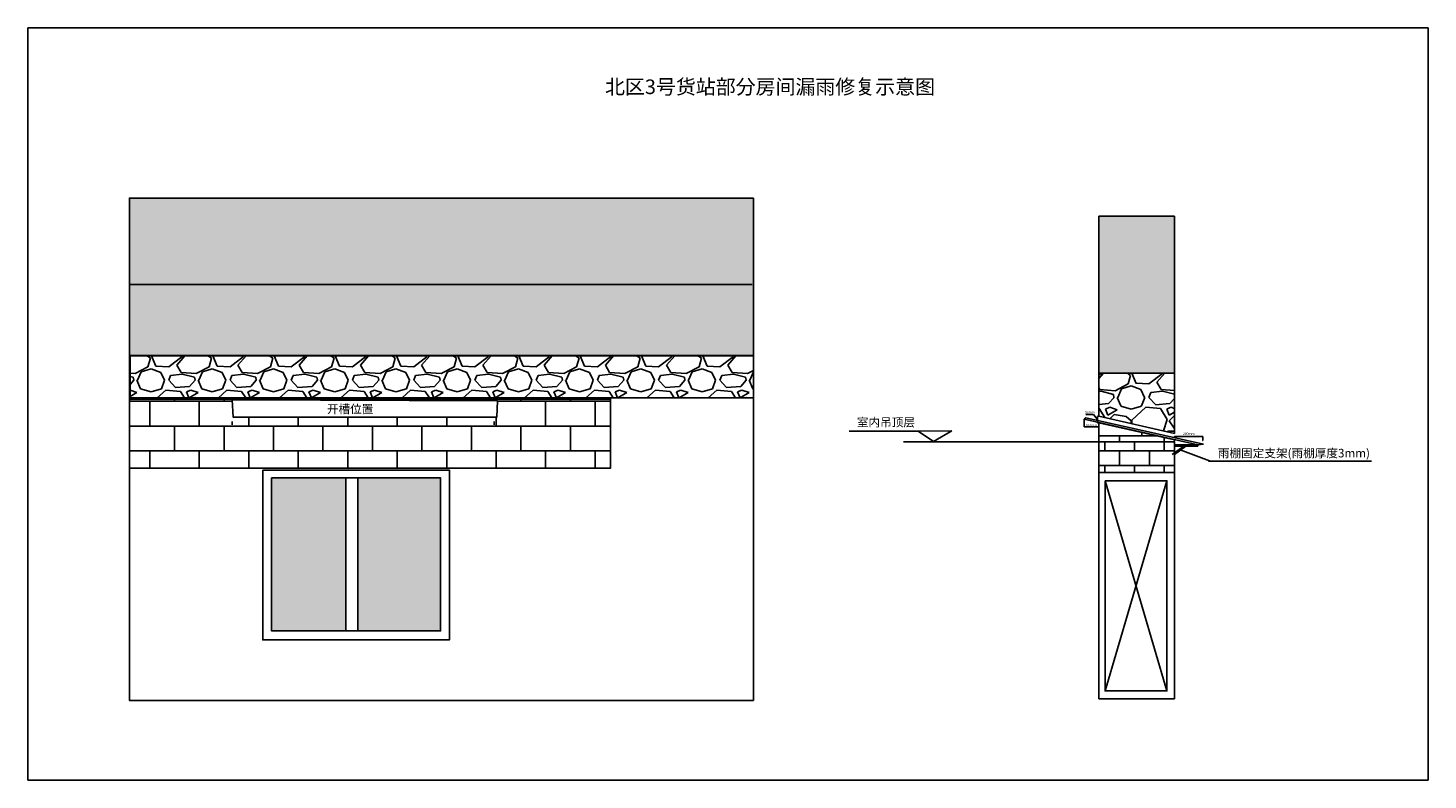
# Model space of a CAD drawing. Units: millimetres. Extents: x -10080 to 47410, y -1330 to 29560.
import ezdxf

# ---------------------------------------------------------------- set-up
doc = ezdxf.new("R2010")
doc.units = ezdxf.units.MM

msp = doc.modelspace()

# ---------------------------------------------------------------- hatches: boundary and pattern name
h = msp.add_hatch(color=251)
h.dxf.hatch_style = 1
h.paths.add_polyline_path([(19713, 22570), (-5915, 22570), (-5915, 16111), (19713, 16111)])
h = msp.add_hatch(color=251)
h.dxf.hatch_style = 1
h.paths.add_polyline_path([(33897, 15379), (36995, 15379), (36995, 21825), (33897, 21825)])
h = msp.add_hatch()
h.set_pattern_fill('GRAVEL', color=251, scale=99)
h.set_pattern_definition([(228.0128, (1810.51, 1795.5), (-20116.8, -22631.4), [338.3, -33492.18]), (184.96974, (1584.2, 1544.04), (30175.2, 2514.60014), [580.54, -57473.51]), (132.51045, (1005.84, 1493.75), (25146, -27660.6), [409.35, -40525.376]), (267.2737, (25.15, 865.1), (2514.6, 50292), [528.664, -52337.77]), (292.83365, (0, 337.04), (-12573, 30175.2), [518.4, -51321.41]), (357.2737, (201.17, -140.74), (-50292, 2514.6), [528.664, -52337.77]), (37.69424, (729.23, -165.88), (-32689.8, -25146), [699.13, -69213.984]), (72.25533, (1282.45, 261.6), (17602.2, 55321.2), [660.05, -65345.204]), (121.42957, (1483.61, 890.25), (-20116.8, 32689.8), [530.455, -52515.09]), (175.23636, (1207, 1342.88), (27660.6, -2514.6), [605.6, -29674.2]), (222.39744, (603.5, 1393.17), (-30175.2, -27660.6), [783.167, -77533.605]), (138.8141, (2514.6, 839.96), (-17602.2, 15087.6), [267.3, -26463.26]), (171.46923, (2313.43, 1015.98), (32689.8, -5029.2), [508.545, -50346.09]), (225, (1810.5, 1091.4), (-4e-13, -2514.6), [355.62, -3200.56]), (203.1986, (1634.5, 1393.17), (12573, 5029.2), [191.51, -18959.12]), (291.8014, (1458.47, 1317.73), (-2514.6, 7543.8), [270.83, -13270.7]), (30.9638, (1559.05, 1066.27), (7543.8, 5029.2), [439.88, -14222.64]), (161.565, (1936.24, 1292.6), (5029.2, -2514.6), [318.07, -7633.79]), (16.38954, (0, 1317.73), (25146, 7543.8), [445.59, -44113.24]), (70.3462, (427.48, 1443.46), (-10058.4, -27660.6), [373.82, -37008.39]), (293.1986, (1936.24, 1795.5), (-5029.2, 12573), [383.01, -18767.61]), (343.61046, (2087.12, 1443.46), (-25146, 7543.8), [445.59, -44113.24]), (339.44395, (0, -241.32), (-12573, 5029.2), [429.69, -21055.06]), (294.77514, (402.34, -392.2), (-12573, 27660.6), [360.035, -35643.56]), (66.8014, (1961.4, -719.1), (5029.2, 12573), [383.01, -18767.61]), (17.35402, (2112.26, -367.05), (-32689.8, -10058.4), [421.525, -41730.85]), (69.44395, (729.23, -719.1), (-5029.2, -12573), [214.85, -21269.9]), (101.31, (1810.5, -719.1), (-2514.6, 10058.4), [128.22, -12693.78]), (165.9638, (1785.37, -593.37), (7543.8, -2514.6), [518.4, -9849.56]), (186.009, (1282.45, -467.64), (25146, 2514.6), [480.414, -47560.95]), (303.69, (1559.05, 839.96), (-2514.6, 5029.2), [362.66, -8703.86]), (353.15723, (1760.22, 538.2), (42748.2, -5029.2), [633.16, -62682.85]), (60.9454, (2388.87, 462.77), (-10058.4, -17602.2), [258.89, -25630.5]), (90, (2514.6, 689), (-2514.6, 2514.6), [150.88, -2363.72]), (120.25644, (1232.15, -392.2), (10058.4, -17602.2), [349.34, -34584.6]), (48.0128, (1056.13, -90.45), (20116.8, 22631.4), [676.61, -33153.875]), (0, (1508.8, 412.5), (2514.6, 2514.6), [653.8, -1860.8]), (325.30485, (2162.56, 412.47), (25146, -17602.2), [397.59, -39361.72]), (254.0546, (2489.45, 186.16), (-2514.6, -10058.4), [366.13, -17940.43]), (207.64598, (2388.87, -165.88), (-47777.4, -25146), [596.124, -59016.34]), (175.42608, (1860.8, -442.49), (-32689.8, 2514.6), [630.66, -62435.19])])
h.paths.add_polyline_path([(33897, 15379), (33897, 13610), (36995, 12910), (36995, 15379)])
h = msp.add_hatch()
h.set_pattern_fill('AR-B816', color=251, scale=5)
h.paths.add_polyline_path([(13842, 11483), (13842, 14316), (-5915, 14316), (-5915, 11483)])
h.paths.add_polyline_path([(-1650, 13570), (-1695, 14280), (9200, 14240), (9170, 13570)], flags=16)
h = msp.add_hatch()
h.set_pattern_fill('AR-BRSTD', color=251, scale=9)
h.paths.add_polyline_path([(33890, 13340), (33890, 12560), (33897, 12560), (36993, 12560), (37000, 12640)])
h = msp.add_hatch()
h.set_pattern_fill('AR-B816', color=251, scale=3)
h.paths.add_polyline_path([(36995, 12560), (33897, 12560), (33897, 11296), (36995, 11296)])
h = msp.add_hatch()
h.set_pattern_fill('AR-BRSTD', color=251, scale=9)
h.paths.add_polyline_path([(37956, 12386), (37956, 12441), (37953, 12442), (36995, 12442), (36995, 12386)])
h = msp.add_hatch(color=251)
h.dxf.hatch_style = 1
h.paths.add_polyline_path([(37466, 12386), (37382, 12386), (36995, 12100), (36995, 12035)])
h = msp.add_hatch()
h.set_pattern_fill('ANGLE', color=143)
h.set_pattern_definition([(0, (0, -5728.878), (0, 6.985), [5.08, -1.905]), (90, (0, -5728.878), (-6.985, 4e-16), [5.08, -1.905])])
h.paths.add_polyline_path([(-76, 4792), (2977, 4792), (2977, 11077), (-76, 11077)])
h.paths.add_polyline_path([(3461, 4792), (6860, 4792), (6860, 11077), (3461, 11077)])

# ---------------------------------------------------------------- linework, layer by layer
at = {"color": 7}
for p, q in [((19713, 22570), (19713, 1941)), ((-1695, 13393), (-1695, 13253)), ((9061, 13393), (9061, 13253))]:
    msp.add_line(p, q, dxfattribs=at)
at = {"color": 0}
for p, q in [((-5921, 19021), (19654, 19021)), ((33897, 15379), (36995, 15379)), ((33289, 13494), (33289, 13179)), ((33890, 13339), (33890, 13179)), ((33897, 13610), (36995, 12910)), ((36995, 13610), (36995, 12910)), ((33888, 13180), (33291, 13180)), ((37000, 12780), (37000, 12740)), ((37001, 12780), (38161, 12780)), ((38160, 12778), (38160, 12611)), ((33897, 12560), (36995, 12560)), ((38153, 12609), (38161, 12609)), ((33897, 11296), (36995, 11296))]:
    msp.add_line(p, q, dxfattribs=at)
for p, q in [((-5911, 16111), (19713, 16111)), ((33680, 13680), (33360, 13680)), ((33840, 13480), (33680, 13680)), ((33896, 13610), (33839, 13610)), ((33896, 13339), (33839, 13339)), ((33840, 13608), (33840, 13340)), ((33890, 12550), (33890, 13340)), ((33890, 13340), (37000, 12640)), ((26480, 13002), (23638, 12993)), ((26480, 13002), (27853, 13006)), ((26480, 13002), (27103, 12575)), ((27853, 13006), (27103, 12575)), ((33897, 12560), (25865, 12560)), ((36909, 12036), (37382, 12386)), ((37000, 12640), (36990, 12520)), ((36996, 12036), (37466, 12386)), ((37230, 12230), (38440, 11780)), ((38400, 11760), (45090, 11760)), ((34150, 10960), (36690, 2330)), ((34150, 2330), (36690, 10960))]:
    msp.add_line(p, q)
at = {"color": 251, "linetype": 'Continuous'}
for p, q in [((-5155, 15641), (-5683, 15364)), ((-5432, 15440), (-5029, 15565)), ((-5191, 16087), (-5054, 15993)), ((-5054, 15993), (-5155, 15641)), ((-5029, 15565), (-4627, 15414)), ((-5005, 16087), (-4828, 15666)), ((-4828, 15666), (-4300, 15641)), ((-4300, 15641), (-3747, 16068)), ((-3973, 15716), (-3639, 16087)), ((-3797, 15414), (-3973, 15716)), ((-3747, 16068), (-3741, 16087)), ((-2640, 15641), (-3168, 15364)), ((-2917, 15440), (-2515, 15565)), ((-2676, 16087), (-2540, 15993)), ((-2540, 15993), (-2640, 15641)), ((-2515, 15565), (-2112, 15414)), ((-2491, 16087), (-2313, 15666)), ((-2313, 15666), (-1785, 15641)), ((-1785, 15641), (-1232, 16068)), ((-1458, 15716), (-1125, 16087)), ((-1282, 15414), (-1458, 15716)), ((-1232, 16068), (-1226, 16087)), ((-126, 15641), (-654, 15364)), ((-402, 15440), (0, 15565)), ((-162, 16087), (-25, 15993)), ((-25, 15993), (-126, 15641)), ((0, 15565), (402, 15414)), ((24, 16087), (201, 15666)), ((201, 15666), (729, 15641)), ((729, 15641), (1282, 16068)), ((1056, 15716), (1390, 16087)), ((1232, 15414), (1056, 15716)), ((1282, 16068), (1289, 16087)), ((2389, 15641), (1861, 15364)), ((2112, 15440), (2515, 15565)), ((2353, 16087), (2489, 15993)), ((2489, 15993), (2389, 15641)), ((2515, 15565), (2917, 15414)), ((2538, 16087), (2716, 15666)), ((2716, 15666), (3244, 15641)), ((3244, 15641), (3797, 16068)), ((3571, 15716), (3905, 16087)), ((3747, 15414), (3571, 15716)), ((3797, 16068), (3803, 16087)), ((4903, 15641), (4375, 15364)), ((4627, 15440), (5029, 15565)), ((4868, 16087), (5004, 15993)), ((5004, 15993), (4903, 15641)), ((5029, 15565), (5432, 15414)), ((5053, 16087), (5230, 15666)), ((5230, 15666), (5758, 15641)), ((5758, 15641), (6312, 16068)), ((6085, 15716), (6419, 16087)), ((6261, 15414), (6085, 15716)), ((6312, 16068), (6318, 16087)), ((7418, 15641), (6890, 15364)), ((7141, 15440), (7544, 15565)), ((7382, 16087), (7519, 15993)), ((7519, 15993), (7418, 15641)), ((7544, 15565), (7946, 15414)), ((7568, 16087), (7745, 15666)), ((7745, 15666), (8273, 15641)), ((8273, 15641), (8826, 16068)), ((8600, 15716), (8934, 16087)), ((8776, 15414), (8600, 15716)), ((8826, 16068), (8832, 16087)), ((9933, 15641), (9405, 15364)), ((9656, 15440), (10058, 15565)), ((9897, 16087), (10033, 15993)), ((10033, 15993), (9933, 15641)), ((10058, 15565), (10461, 15414)), ((10082, 16087), (10260, 15666)), ((10260, 15666), (10788, 15641)), ((10788, 15641), (11341, 16068)), ((11115, 15716), (11448, 16087)), ((11291, 15414), (11115, 15716)), ((11341, 16068), (11347, 16087)), ((12447, 15641), (11919, 15364)), ((12171, 15440), (12573, 15565)), ((12411, 16087), (12548, 15993)), ((12548, 15993), (12447, 15641)), ((12573, 15565), (12975, 15414)), ((12597, 16087), (12774, 15666)), ((12774, 15666), (13302, 15641)), ((13302, 15641), (13855, 16068)), ((13629, 15716), (13963, 16087)), ((13805, 15414), (13629, 15716)), ((13855, 16068), (13862, 16087)), ((14962, 15641), (14434, 15364)), ((14685, 15440), (15088, 15565)), ((14926, 16087), (15062, 15993)), ((15062, 15993), (14962, 15641)), ((15088, 15565), (15490, 15414)), ((15111, 16087), (15289, 15666)), ((15289, 15666), (15817, 15641)), ((15817, 15641), (16370, 16068)), ((16144, 15716), (16478, 16087)), ((16320, 15414), (16144, 15716)), ((16370, 16068), (16376, 16087)), ((17476, 15641), (16948, 15364)), ((17200, 15440), (17602, 15565)), ((17441, 16087), (17577, 15993)), ((17577, 15993), (17476, 15641)), ((17602, 15565), (18005, 15414)), ((17626, 16087), (17803, 15666)), ((17803, 15666), (18331, 15641)), ((18331, 15641), (18885, 16068)), ((18658, 15716), (18992, 16087)), ((18834, 15414), (18658, 15716)), ((18885, 16068), (18891, 16087)), ((-5683, 15364), (-5884, 15380)), ((-5758, 15213), (-5884, 15245)), ((-5733, 15088), (-5884, 14920)), ((-5733, 15088), (-5758, 15213)), ((-5608, 15088), (-5457, 14736)), ((-5582, 15088), (-5432, 15440)), ((-4627, 15414), (-4476, 15088)), ((-4602, 14736), (-4476, 15088)), ((-4300, 15088), (-4225, 15289)), ((-4023, 14786), (-4300, 15088)), ((-3747, 15339), (-4225, 15289)), ((-3168, 15364), (-3797, 15414)), ((-3244, 15213), (-3747, 15339)), ((-3219, 15088), (-3445, 14836)), ((-3219, 15088), (-3244, 15213)), ((-3093, 15088), (-2942, 14736)), ((-3068, 15088), (-2917, 15440)), ((-2112, 15414), (-1961, 15088)), ((-2087, 14736), (-1961, 15088)), ((-1785, 15088), (-1710, 15289)), ((-1509, 14786), (-1785, 15088)), ((-1232, 15339), (-1710, 15289)), ((-654, 15364), (-1282, 15414)), ((-729, 15213), (-1232, 15339)), ((-704, 15088), (-930, 14836)), ((-704, 15088), (-729, 15213)), ((-578, 15088), (-427, 14736)), ((-553, 15088), (-402, 15440)), ((402, 15414), (553, 15088)), ((427, 14736), (553, 15088)), ((729, 15088), (805, 15289)), ((1006, 14786), (729, 15088)), ((1282, 15339), (805, 15289)), ((1861, 15364), (1232, 15414)), ((1785, 15213), (1282, 15339)), ((1811, 15088), (1584, 14836)), ((1811, 15088), (1785, 15213)), ((1936, 15088), (2087, 14736)), ((1961, 15088), (2112, 15440)), ((2917, 15414), (3068, 15088)), ((2942, 14736), (3068, 15088)), ((3244, 15088), (3319, 15289)), ((3520, 14786), (3244, 15088)), ((3797, 15339), (3319, 15289)), ((4375, 15364), (3747, 15414)), ((4300, 15213), (3797, 15339)), ((4325, 15088), (4099, 14836)), ((4325, 15088), (4300, 15213)), ((4451, 15088), (4602, 14736)), ((4476, 15088), (4627, 15440)), ((5432, 15414), (5582, 15088)), ((5457, 14736), (5582, 15088)), ((5758, 15088), (5834, 15289)), ((6035, 14786), (5758, 15088)), ((6312, 15339), (5834, 15289)), ((6890, 15364), (6261, 15414)), ((6815, 15213), (6312, 15339)), ((6840, 15088), (6613, 14836)), ((6840, 15088), (6815, 15213)), ((6965, 15088), (7116, 14736)), ((6991, 15088), (7141, 15440)), ((7946, 15414), (8097, 15088)), ((7971, 14736), (8097, 15088)), ((8273, 15088), (8348, 15289)), ((8550, 14786), (8273, 15088)), ((8826, 15339), (8348, 15289)), ((9405, 15364), (8776, 15414)), ((9329, 15213), (8826, 15339)), ((9354, 15088), (9128, 14836)), ((9354, 15088), (9329, 15213)), ((9480, 15088), (9631, 14736)), ((9505, 15088), (9656, 15440)), ((10461, 15414), (10612, 15088)), ((10486, 14736), (10612, 15088)), ((10788, 15088), (10863, 15289)), ((11064, 14786), (10788, 15088)), ((11341, 15339), (10863, 15289)), ((11919, 15364), (11291, 15414)), ((11844, 15213), (11341, 15339)), ((11869, 15088), (11643, 14836)), ((11869, 15088), (11844, 15213)), ((11995, 15088), (12146, 14736)), ((12020, 15088), (12171, 15440)), ((12975, 15414), (13126, 15088)), ((13000, 14736), (13126, 15088)), ((13302, 15088), (13378, 15289)), ((13579, 14786), (13302, 15088)), ((13855, 15339), (13378, 15289)), ((14434, 15364), (13805, 15414)), ((14358, 15213), (13855, 15339)), ((14384, 15088), (14157, 14836)), ((14384, 15088), (14358, 15213)), ((14509, 15088), (14660, 14736)), ((14534, 15088), (14685, 15440)), ((15490, 15414), (15641, 15088)), ((15515, 14736), (15641, 15088)), ((15817, 15088), (15892, 15289)), ((16093, 14786), (15817, 15088)), ((16370, 15339), (15892, 15289)), ((16948, 15364), (16320, 15414)), ((16873, 15213), (16370, 15339)), ((16898, 15088), (16672, 14836)), ((16898, 15088), (16873, 15213)), ((17024, 15088), (17175, 14736)), ((17049, 15088), (17200, 15440)), ((18005, 15414), (18155, 15088)), ((18030, 14736), (18155, 15088)), ((18331, 15088), (18407, 15289)), ((18608, 14786), (18331, 15088)), ((18885, 15339), (18407, 15289)), ((19463, 15364), (18834, 15414)), ((19388, 15213), (18885, 15339)), ((19413, 15088), (19186, 14836)), ((19413, 15088), (19388, 15213)), ((19713, 15495), (19463, 15364)), ((19538, 15088), (19689, 14736)), ((19564, 15088), (19714, 15440)), ((-5608, 14585), (-5884, 14677)), ((-5884, 14419), (-5608, 14585)), ((-5733, 14384), (-5754, 14363)), ((-5594, 14363), (-5733, 14384)), ((-5457, 14736), (-5029, 14610)), ((-5029, 14610), (-4602, 14736)), ((-4426, 14685), (-4779, 14363)), ((-3822, 14635), (-4426, 14685)), ((-3445, 14836), (-4023, 14786)), ((-3656, 14363), (-3822, 14635)), ((-3395, 14685), (-3571, 14610)), ((-3571, 14610), (-3472, 14363)), ((-3463, 14363), (-3093, 14585)), ((-3093, 14585), (-3395, 14685)), ((-3219, 14384), (-3240, 14363)), ((-3080, 14363), (-3219, 14384)), ((-2942, 14736), (-2515, 14610)), ((-2515, 14610), (-2087, 14736)), ((-1911, 14685), (-2264, 14363)), ((-1308, 14635), (-1911, 14685)), ((-930, 14836), (-1509, 14786)), ((-1141, 14363), (-1308, 14635)), ((-880, 14685), (-1056, 14610)), ((-1056, 14610), (-957, 14363)), ((-948, 14363), (-578, 14585)), ((-578, 14585), (-880, 14685)), ((-704, 14384), (-725, 14363)), ((-565, 14363), (-704, 14384)), ((-427, 14736), (0, 14610)), ((0, 14610), (427, 14736)), ((604, 14685), (250, 14363)), ((1207, 14635), (604, 14685)), ((1584, 14836), (1006, 14786)), ((1373, 14363), (1207, 14635)), ((1634, 14685), (1458, 14610)), ((1458, 14610), (1557, 14363)), ((1566, 14363), (1936, 14585)), ((1936, 14585), (1634, 14685)), ((1811, 14384), (1790, 14363)), ((1950, 14363), (1811, 14384)), ((2087, 14736), (2515, 14610)), ((2515, 14610), (2942, 14736)), ((3118, 14685), (2765, 14363)), ((3722, 14635), (3118, 14685)), ((4099, 14836), (3520, 14786)), ((3888, 14363), (3722, 14635)), ((4149, 14685), (3973, 14610)), ((3973, 14610), (4072, 14363)), ((4081, 14363), (4451, 14585)), ((4451, 14585), (4149, 14685)), ((4325, 14384), (4304, 14363)), ((4464, 14363), (4325, 14384)), ((4602, 14736), (5029, 14610)), ((5029, 14610), (5457, 14736)), ((5633, 14685), (5279, 14363)), ((6236, 14635), (5633, 14685)), ((6613, 14836), (6035, 14786)), ((6403, 14363), (6236, 14635)), ((6664, 14685), (6488, 14610)), ((6488, 14610), (6587, 14363)), ((6595, 14363), (6965, 14585)), ((6965, 14585), (6664, 14685)), ((6840, 14384), (6819, 14363)), ((6979, 14363), (6840, 14384)), ((7116, 14736), (7544, 14610)), ((7544, 14610), (7971, 14736)), ((8147, 14685), (7794, 14363)), ((8751, 14635), (8147, 14685)), ((9128, 14836), (8550, 14786)), ((8917, 14363), (8751, 14635)), ((9178, 14685), (9002, 14610)), ((9002, 14610), (9101, 14363)), ((9110, 14363), (9480, 14585)), ((9480, 14585), (9178, 14685)), ((9354, 14384), (9333, 14363)), ((9493, 14363), (9354, 14384)), ((9631, 14736), (10058, 14610)), ((10058, 14610), (10486, 14736)), ((10662, 14685), (10309, 14363)), ((11265, 14635), (10662, 14685)), ((11643, 14836), (11064, 14786)), ((11432, 14363), (11265, 14635)), ((11693, 14685), (11517, 14610)), ((11517, 14610), (11616, 14363)), ((11625, 14363), (11995, 14585)), ((11995, 14585), (11693, 14685)), ((11869, 14384), (11848, 14363)), ((12008, 14363), (11869, 14384)), ((12146, 14736), (12573, 14610)), ((12573, 14610), (13000, 14736)), ((13177, 14685), (12823, 14363)), ((13780, 14635), (13177, 14685)), ((14157, 14836), (13579, 14786)), ((13946, 14363), (13780, 14635)), ((14207, 14685), (14031, 14610)), ((14031, 14610), (14130, 14363)), ((14139, 14363), (14509, 14585)), ((14509, 14585), (14207, 14685)), ((14384, 14384), (14363, 14363)), ((14523, 14363), (14384, 14384)), ((14660, 14736), (15088, 14610)), ((15088, 14610), (15515, 14736)), ((15691, 14685), (15338, 14363)), ((16295, 14635), (15691, 14685)), ((16672, 14836), (16093, 14786)), ((16461, 14363), (16295, 14635)), ((16722, 14685), (16546, 14610)), ((16546, 14610), (16645, 14363)), ((16654, 14363), (17024, 14585)), ((17024, 14585), (16722, 14685)), ((16898, 14384), (16877, 14363)), ((17037, 14363), (16898, 14384)), ((17175, 14736), (17602, 14610)), ((17602, 14610), (18030, 14736)), ((18206, 14685), (17852, 14363)), ((18809, 14635), (18206, 14685)), ((19186, 14836), (18608, 14786)), ((18976, 14363), (18809, 14635)), ((19237, 14685), (19061, 14610)), ((19061, 14610), (19160, 14363)), ((19168, 14363), (19538, 14585)), ((19538, 14585), (19237, 14685)), ((19413, 14384), (19392, 14363)), ((19552, 14363), (19413, 14384)), ((19689, 14736), (19713, 14728))]:
    msp.add_line(p, q, dxfattribs=at)
at = {"color": 1}
for p, q in [((33363, 13549), (33289, 13494)), ((33289, 13494), (37956, 12441)), ((33363, 13549), (38190, 12460)), ((37953, 12442), (38190, 12460))]:
    msp.add_line(p, q, dxfattribs=at)
for points in [[(-10080, 29560), (47410, 29560), (47410, -1330), (-10080, -1330)], [(36995, 12442), (37956, 12442), (37956, 12386), (36995, 12386)], [(-442, 11400), (7226, 11400), (7226, 4426), (-442, 4426)], [(-76, 11077), (6860, 11077), (6860, 4792), (-76, 4792)], [(34150, 10960), (36690, 10960), (36690, 2330), (34150, 2330)]]:
    msp.add_lwpolyline(points, close=True)
for points in [[(19713, 1941), (-5915, 1941), (-5915, 22570), (19713, 22570)], [(19713, 14363), (-5884, 14363), (-5884, 16087), (19713, 16087)], [(2977, 4792), (2977, 11077)], [(3461, 11077), (3461, 4792)]]:
    msp.add_lwpolyline(points)
at = {"color": 0}
for points in [[(33897, 13610), (33897, 21825), (36995, 21825), (36995, 13610)], [(36995, 12561), (36995, 2007), (33897, 2007), (33897, 12560)]]:
    msp.add_lwpolyline(points, dxfattribs=at)
at = {"color": 7}
for points in [[(-5915, 14316), (13842, 14316), (13842, 11483), (-5915, 11483)], [(-1695, 14280), (9200, 14240), (9170, 13570), (-1650, 13570)]]:
    msp.add_lwpolyline(points, close=True, dxfattribs=at)
for points in [[(-1693, 13255), (-1693, 13254), (-1695, 13255)], [(9059, 13255), (9059, 13254), (9061, 13255)]]:
    msp.add_solid(points, dxfattribs=at)
for points in [[(33840, 13608), (33840, 13608), (33840, 13610)], [(33840, 13431), (33840, 13431), (33840, 13429)]]:
    msp.add_solid(points)
at = {"color": 0}
for points in [[(38890, 13608), (38890, 13608), (38890, 13610)], [(33291, 13180), (33291, 13180), (33289, 13180)], [(33888, 13180), (33888, 13180), (33890, 13180)], [(38160, 12778), (38160, 12778), (38160, 12780)], [(38160, 12611), (38160, 12611), (38160, 12609)]]:
    msp.add_solid(points, dxfattribs=at)

# ---------------------------------------------------------------- texts
at = {"attachment_point": 1}
for s, width, insert, char_height in [('{\\fSimSun|b1|i0|c134|p34;北区3号货站部分房间漏雨修复示意图}', 15211.61, (13614, 27445), 600), ('{\\fSimSun|b1|i0|c134|p34;开槽位置}', 12865.44, (2194, 14085), 350), ('{\\fSimSun|b1|i0|c134|p34;室内吊顶层}', 12865.44, (23956, 13541), 350), ('{\\fSimSun|b1|i0|c134|p34;雨棚固定支架(雨棚厚度3mm)}', 12865.44, (38779, 12272), 350)]:
    msp.add_mtext_dynamic_manual_height_columns(s, width=width, gutter_width=785, heights=[0], dxfattribs=dict(at, insert=insert, char_height=char_height))
at = {"color": 0, "attachment_point": 5}
for s, insert, char_height in [('50mm', (33528, 13762), 100), ('{\\H40x;100mm}', (33589, 13239), 2.5), ('{\\H40x;200mm}', (37584, 12893), 2.5)]:
    msp.add_mtext(s, dxfattribs=dict(at, insert=insert, char_height=char_height))
at = {"insert": (33838, 13519), "char_height": 2.5, "attachment_point": 5, "rotation": 90}
msp.add_mtext('181,36', dxfattribs=at)

doc.saveas('drawing.dxf')
